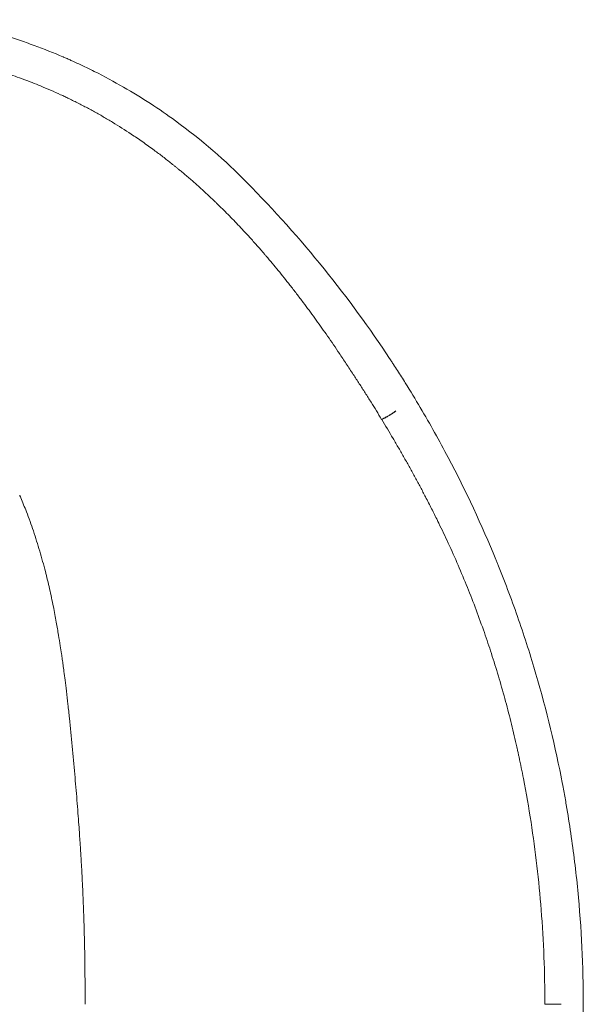
# Model space of a CAD drawing. Units: millimetres. Extents: x 3223 to 4802, y 379 to 2481.
# Drawn here: x 4598 to 4802, y 757 to 1113 of the extents above; entities that cross this region are included whole.
import ezdxf

# ---------------------------------------------------------------- set-up
doc = ezdxf.new("R2010")
doc.units = ezdxf.units.MM

# ---------------------------------------------------------------- blocks, each defined once
blk = doc.blocks.new('A$C580F593C')
at = {"color": 7, "linetype": 'Continuous', "lineweight": 15}
for p, q in [((1490.48, 613.97), (1490.28, 614.27)), ((1490.7, 613.65), (1490.48, 613.97)), ((1526.27, 553.13), (1526.45, 552.75)), ((1526.45, 552.75), (1526.76, 552.12)), ((1384.45, 534.74), (1384.44, 534.76)), ((1571.08, 378.13), (1565.17, 378.12))]:
    blk.add_line(p, q, dxfattribs=at)
at = {"color": 7, "linetype": 'Continuous', "lineweight": 15, "flags": 128}
blk.add_lwpolyline([(1506.11, 589.62), (1506.1, 589.63), (1506.09, 589.65), (1506.08, 589.67)], dxfattribs=at)
at = {"color": 7, "linetype": 'Continuous', "lineweight": 15}
for points, knots in [([(1431.45, 697.66), (1425.69, 701.86), (1419.43, 705.96), (1409.26, 711.81), (1405.75, 713.7), (1400.28, 716.44), (1398.42, 717.33), (1395.6, 718.64), (1394.64, 719.07), (1393.21, 719.72), (1392.73, 719.93), (1392, 720.24), (1391.76, 720.35), (1391.4, 720.51), (1391.27, 720.56), (1391.09, 720.64), (1391.03, 720.66), (1390.91, 720.72), (1390.84, 720.75), (1387.48, 722.18), (1383.98, 723.58), (1378.47, 725.59), (1376.59, 726.24), (1373.69, 727.21), (1372.72, 727.52), (1371.24, 727.99), (1370.74, 728.15), (1369.99, 728.38), (1369.74, 728.45), (1369.37, 728.57), (1369.24, 728.61), (1369.05, 728.66), (1368.99, 728.68), (1368.89, 728.71), (1368.86, 728.72), (1368.8, 728.74), (1368.76, 728.75), (1362.45, 730.64), (1354.86, 732.6), (1345.94, 734.21)], [0, 0, 0, 0, 0.25, 0.25, 0.375, 0.375, 0.4375, 0.4375, 0.46875, 0.46875, 0.484375, 0.484375, 0.492188, 0.492188, 0.496094, 0.496094, 0.498047, 0.498047, 0.5, 0.5, 0.625, 0.625, 0.6875, 0.6875, 0.71875, 0.71875, 0.734375, 0.734375, 0.742188, 0.742188, 0.746094, 0.746094, 0.748047, 0.748047, 0.749023, 0.749023, 0.75, 0.75, 1, 1, 1, 1]), ([(1389.94, 707.09), (1388.74, 707.63), (1386.33, 708.72), (1381.88, 710.59), (1376.58, 712.67), (1372.43, 714.1), (1370.36, 714.81)], [0, 0, 0, 0, 0.188005, 0.376094, 0.687875, 1, 1, 1, 1]), ([(1394.72, 704.8), (1394.42, 704.95), (1393.83, 705.24), (1392.74, 705.77), (1391.44, 706.39), (1390.44, 706.85), (1389.94, 707.09)], [0, 0, 0, 0, 0.186819, 0.373642, 0.686812, 1, 1, 1, 1]), ([(1415.43, 692.86), (1413.21, 694.29), (1409.87, 696.45), (1405.3, 699.15), (1401.82, 701.11), (1398.29, 703), (1395.91, 704.2), (1394.72, 704.8)], [0, 0, 0, 0, 0.3312641, 0.4982656, 0.6653392, 0.8326323, 1, 1, 1, 1]), ([(1430.08, 682.17), (1429.04, 682.99), (1426.97, 684.63), (1423.49, 687.24), (1419.66, 690.01), (1416.84, 691.91), (1415.43, 692.86)], [0, 0, 0, 0, 0.21858, 0.437234, 0.718529, 1, 1, 1, 1]), ([(1433.14, 679.69), (1432.88, 679.9), (1432.37, 680.32), (1431.61, 680.94), (1430.84, 681.56), (1430.34, 681.97), (1430.08, 682.17)], [0, 0, 0, 0, 0.252417, 0.504834, 0.752416, 1, 1, 1, 1]), ([(1444.78, 669.37), (1443.82, 670.28), (1441.88, 672.09), (1438.97, 674.71), (1436.06, 677.25), (1434.11, 678.88), (1433.14, 679.69)], [0, 0, 0, 0, 0.255418, 0.510837, 0.755385, 1, 1, 1, 1]), ([(1579.06, 378.12), (1579.06, 391.84), (1578.39, 405.62), (1576.38, 426.25), (1575.54, 433.11), (1574.03, 443.38), (1573.48, 446.8), (1572.6, 451.92), (1572.3, 453.62), (1571.83, 456.17), (1571.67, 457.02), (1571.42, 458.3), (1571.34, 458.72), (1571.18, 459.57), (1571.09, 460.01), (1568.39, 473.65), (1565.12, 486.89), (1559.22, 506.59), (1557.08, 513.14), (1553.63, 522.9), (1552.44, 526.14), (1550.59, 530.99), (1549.96, 532.61), (1549, 535.02), (1548.68, 535.83), (1548.2, 537.03), (1548.03, 537.44), (1547.79, 538.04), (1547.71, 538.24), (1547.54, 538.64), (1547.46, 538.85), (1542.32, 551.38), (1536.6, 563.67), (1527, 581.9), (1523.62, 587.93), (1518.31, 596.91), (1516.5, 599.89), (1513.72, 604.34), (1512.78, 605.81), (1511.36, 608.03), (1510.88, 608.76), (1510.17, 609.86), (1509.93, 610.23), (1509.56, 610.78), (1509.44, 610.97), (1509.26, 611.24), (1509.2, 611.33), (1509.08, 611.52), (1509.02, 611.61), (1494.58, 633.45), (1477.34, 655.11), (1457.19, 675.49)], [0.0000004, 0.0000004, 0.0000004, 0.0000004, 0.1250003, 0.1250003, 0.1875003, 0.1875003, 0.2187503, 0.2187503, 0.2343753, 0.2343753, 0.2421878, 0.2421878, 0.246094, 0.246094, 0.2500003, 0.2500003, 0.3750002, 0.3750002, 0.4375002, 0.4375002, 0.4687502, 0.4687502, 0.4843752, 0.4843752, 0.4921877, 0.4921877, 0.4960939, 0.4960939, 0.4980471, 0.4980471, 0.5000002, 0.5000002, 0.6250001, 0.6250001, 0.6875001, 0.6875001, 0.7187501, 0.7187501, 0.7343751, 0.7343751, 0.7421876, 0.7421876, 0.7460938, 0.7460938, 0.748047, 0.748047, 0.7490235, 0.7490235, 0.7500001, 0.7500001, 1, 1, 1, 1]), ([(1449.46, 664.82), (1448.99, 665.29), (1448.05, 666.22), (1446.79, 667.45), (1445.71, 668.49), (1445.09, 669.08), (1444.78, 669.37)], [0, 0, 0, 0, 0.304848, 0.609696, 0.804846, 1, 1, 1, 1]), ([(1462.94, 650.31), (1462.07, 651.31), (1460.32, 653.32), (1457.22, 656.75), (1453.62, 660.61), (1450.85, 663.42), (1449.46, 664.82)], [0, 0, 0, 0, 0.200974, 0.401986, 0.700919, 1, 1, 1, 1]), ([(1464.34, 648.69), (1464.22, 648.83), (1463.98, 649.11), (1463.51, 649.65), (1463.17, 650.05), (1462.94, 650.31)], [0, 0, 0, 0, 0.257482, 0.514964, 1, 1, 1, 1]), ([(1477.72, 631.93), (1476.92, 632.99), (1475.32, 635.11), (1472.31, 638.98), (1468.68, 643.53), (1465.78, 646.97), (1464.34, 648.69)], [0, 0, 0, 0, 0.185789, 0.371598, 0.685737, 1, 1, 1, 1]), ([(1490.28, 614.27), (1489.57, 615.32), (1488.15, 617.42), (1485.37, 621.43), (1481.91, 626.28), (1479.12, 630.05), (1477.72, 631.93)], [0, 0, 0, 0, 0.175481, 0.350973, 0.675446, 1, 1, 1, 1]), ([(1500.14, 599.22), (1499.43, 600.34), (1498, 602.58), (1495.71, 606.11), (1493.28, 609.8), (1491.56, 612.37), (1490.7, 613.65)], [0, 0, 0, 0, 0.231129, 0.462268, 0.731126, 1, 1, 1, 1]), ([(1500.14, 599.22), (1500.49, 598.66), (1501.21, 597.54), (1502.55, 595.39), (1504.18, 592.77), (1505.44, 590.7), (1506.08, 589.67)], [0, 0, 0, 0, 0.177253, 0.354507, 0.677248, 1, 1, 1, 1]), ([(1506.08, 589.67), (1506.33, 589.79), (1506.93, 590.07), (1507.99, 590.64), (1509.06, 591.27), (1510.06, 591.91), (1510.84, 592.45), (1511.14, 592.71), (1511.24, 592.8)], [0, 0, 0, 0, 0.1562071, 0.3630813, 0.5265889, 0.6900839, 0.8969125, 1, 1, 1, 1]), ([(1511.27, 592.74), (1511.17, 592.66), (1510.86, 592.4), (1510.09, 591.85), (1509.09, 591.22), (1508.02, 590.58), (1506.96, 590.02), (1506.37, 589.74), (1506.11, 589.62)], [0, 0, 0, 0, 0.101925, 0.309247, 0.473132, 0.637029, 0.844396, 1, 1, 1, 1]), ([(1506.11, 589.62), (1507.48, 587.35), (1509.55, 583.91), (1512.26, 579.28), (1514.28, 575.75), (1516.27, 572.21), (1517.57, 569.84), (1518.22, 568.65)], [0, 0, 0, 0, 0.329246, 0.496907, 0.664578, 0.832283, 1, 1, 1, 1]), ([(1518.22, 568.65), (1518.86, 567.48), (1520.12, 565.14), (1522.11, 561.36), (1524.17, 557.36), (1525.58, 554.52), (1526.27, 553.13)], [0, 0, 0, 0, 0.228193, 0.456406, 0.733185, 1, 1, 1, 1]), ([(1375.49, 561.35), (1375.4, 561.57), (1375.28, 561.87), (1375.16, 562.17), (1375.12, 562.24)], [0, 0, 0, 0, 0.730534, 1, 1, 1, 1]), ([(1375.48, 561.34), (1376.19, 559.65), (1377.86, 555.65), (1380.18, 549.16), (1382.43, 541.92), (1383.78, 537.08), (1384.47, 534.62)], [0, 0, 0, 0, 0.189513, 0.447576, 0.71941, 1, 1, 1, 1]), ([(1526.76, 552.12), (1527.92, 549.72), (1530.33, 544.7), (1533.77, 536.96), (1537.14, 528.92), (1540.32, 520.78), (1542.28, 515.29), (1543.25, 512.54)], [0, 0, 0, 0, 0.186176, 0.389324, 0.592592, 0.796233, 1, 1, 1, 1]), ([(1384.43, 534.74), (1384.94, 532.63), (1385.97, 528.41), (1387.26, 522.24), (1388.32, 516.63), (1389.14, 511.91), (1389.76, 508.09), (1390.2, 505.19), (1390.49, 503.2), (1390.68, 501.85), (1390.88, 500.38), (1391.17, 498.24), (1391.58, 495.1), (1392.06, 491.14), (1392.6, 486.53), (1393.68, 476.5), (1394.61, 466.5), (1395.45, 456.64), (1395.84, 451.96), (1396.2, 447.42), (1396.51, 443.25), (1396.76, 439.7), (1396.95, 436.85), (1397.09, 434.72), (1397.18, 433.34), (1397.24, 432.35), (1397.3, 431.38), (1397.38, 430.03), (1397.5, 428.02), (1397.65, 425.25), (1397.83, 421.62), (1398.05, 416.94), (1398.28, 411.09), (1398.5, 403.99), (1398.67, 395.91), (1398.78, 387.17), (1398.77, 381.14), (1398.77, 378.12)], [0, 0, 0, 0, 0.0423356, 0.0845466, 0.1208338, 0.1512206, 0.1757151, 0.1943039, 0.2069642, 0.2138557, 0.2201872, 0.2349911, 0.2550287, 0.2803328, 0.3108182, 0.343051, 0.4718617, 0.5014486, 0.5311952, 0.5610577, 0.588128, 0.610713, 0.628794, 0.6423613, 0.6514155, 0.6552084, 0.6613391, 0.6699441, 0.6810255, 0.6996545, 0.7226875, 0.7501199, 0.788831, 0.8338315, 0.8850757, 0.9425045, 1, 1, 1, 1]), ([(1543.25, 512.54), (1544.11, 510.02), (1545.89, 504.82), (1548.35, 496.86), (1550.69, 488.69), (1552.85, 480.45), (1554.14, 474.92), (1554.79, 472.15)], [0, 0, 0, 0, 0.190182, 0.39237, 0.594667, 0.797282, 1, 1, 1, 1]), ([(1554.79, 472.15), (1554.86, 471.83), (1555.01, 471.18), (1555.25, 470.09), (1555.52, 468.88), (1555.71, 468.01), (1555.8, 467.57)], [0, 0, 0, 0, 0.212728, 0.425458, 0.712725, 1, 1, 1, 1]), ([(1555.8, 467.57), (1556.34, 464.96), (1557.97, 457.14), (1560.23, 444.02), (1562.37, 428.19), (1563.94, 411.92), (1564.97, 395.22), (1565.1, 383.83), (1565.17, 378.12)], [0, 0, 0, 0, 0.088643, 0.265955, 0.443266, 0.620575, 0.81014, 1, 1, 1, 1]), ([(1579.06, 378.12), (1579.06, 377.44), (1579.05, 376.06), (1579.04, 374.01), (1579.01, 371.95), (1578.98, 369.89), (1578.93, 367.82), (1578.88, 365.76), (1578.81, 363.7), (1578.74, 361.64), (1578.65, 359.57), (1578.56, 357.51), (1578.45, 355.45), (1578.34, 353.38), (1578.21, 351.32), (1578.08, 349.26), (1577.93, 347.19), (1577.78, 345.13), (1577.61, 343.06), (1577.43, 341), (1577.25, 338.94), (1577.05, 336.87), (1576.85, 334.81), (1576.63, 332.75), (1576.4, 330.69), (1576.17, 328.63), (1575.92, 326.57), (1575.66, 324.51), (1575.4, 322.45), (1575.12, 320.39), (1574.83, 318.34), (1574.53, 316.28), (1574.23, 314.23), (1573.91, 312.18), (1573.58, 310.13), (1573.24, 308.08), (1572.9, 306.03), (1572.54, 303.99), (1572.17, 301.94), (1571.79, 299.9), (1571.41, 297.86), (1569.85, 289.85), (1566.74, 275.89), (1561.33, 256.12), (1554.92, 236.5), (1547.61, 217.32), (1539.4, 198.58), (1530.3, 180.26), (1520.19, 162.16), (1512.15, 149.32), (1506.89, 141.43), (1504.78, 138.33), (1502.63, 135.22), (1500.44, 132.12), (1498.21, 129.03), (1495.94, 125.94), (1493.63, 122.86), (1491.29, 119.78), (1488.9, 116.71), (1486.47, 113.65), (1484.01, 110.6), (1481.5, 107.56), (1478.96, 104.53), (1476.38, 101.51), (1473.75, 98.5), (1471.09, 95.5), (1468.39, 92.52), (1465.65, 89.55), (1462.87, 86.6), (1460.05, 83.67), (1458.15, 81.73), (1457.19, 80.76)], [0, 0, 0, 0, 0.00623, 0.012463, 0.018699, 0.024938, 0.03118, 0.037424, 0.043672, 0.049921, 0.056173, 0.062428, 0.068685, 0.074944, 0.081205, 0.087469, 0.093734, 0.100002, 0.106271, 0.112542, 0.118815, 0.125089, 0.131365, 0.137643, 0.143922, 0.150202, 0.156483, 0.162766, 0.16905, 0.175335, 0.18162, 0.187907, 0.194194, 0.200482, 0.20677, 0.213059, 0.219349, 0.225638, 0.231928, 0.238219, 0.244509, 0.250799, 0.312356, 0.374448, 0.437006, 0.499953, 0.561079, 0.623147, 0.686076, 0.749777, 0.761124, 0.772532, 0.784001, 0.795531, 0.80712, 0.818767, 0.830473, 0.842236, 0.854056, 0.865931, 0.877861, 0.889845, 0.901883, 0.913973, 0.926115, 0.938307, 0.950549, 0.962841, 0.97518, 0.987567, 1, 1, 1, 1])]:
    blk.add_open_spline(points, degree=3, knots=knots, dxfattribs=at)
blk.add_open_spline([(1457.19, 675.49), (1449.6, 683.2), (1441.02, 690.7), (1431.45, 697.66)], degree=3, dxfattribs=at)

msp = doc.modelspace()

# ---------------------------------------------------------------- block references
msp.add_blockref('A$C580F593C', (3223.19, 379.15))

doc.saveas('drawing.dxf')
